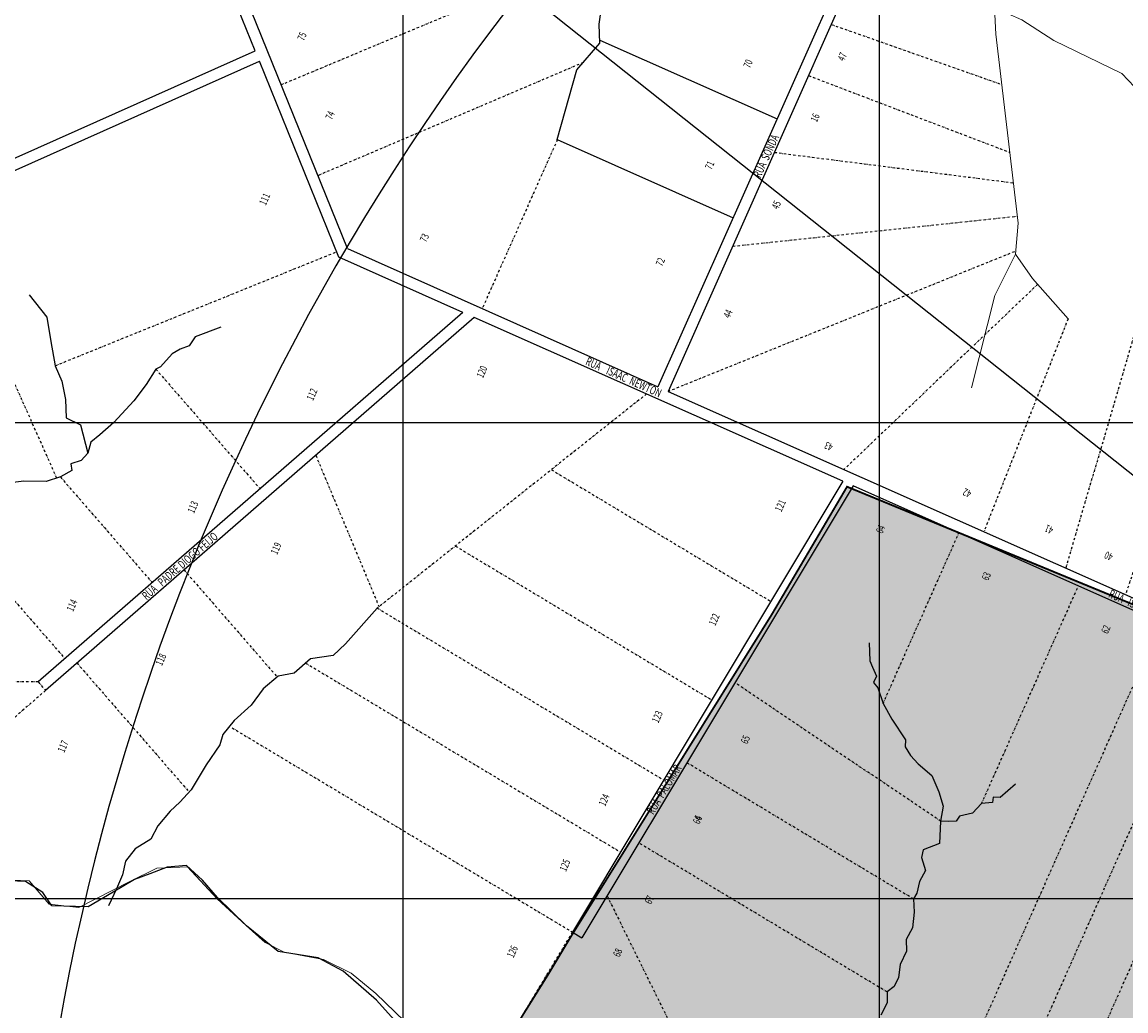
# Model space of a CAD drawing. Extents: x 523324 to 534038, y 7304621 to 7314322.
# Drawn here: x 524960 to 526142, y 7311641 to 7312700 of the extents above; entities that cross this region are included whole.
import ezdxf

# ---------------------------------------------------------------- set-up
doc = ezdxf.new("R2010")
doc.units = 0
doc.header["$LTSCALE"] = 10
doc.header["$MEASUREMENT"] = 0
doc.linetypes.add('DASHDOT2', pattern=[0.5, 0.25, -0.125, 0, -0.125])
doc.linetypes.add('HIDDEN', pattern=[0.375, 0.25, -0.125])
for name, color, linetype in [('AREA_DE_DECOLAGEM', 201, 'HIDDEN'), ('CHACARAS_ATUALIZADAS', 252, 'DASHDOT2'), ('LIMITE_ZONA_DE_RUIDO2', 147, 'HIDDEN'), ('N_LOTE', 2, 'CONTINUOUS'), ('NOMENCLATURA_RUA', 2, 'CONTINUOUS'), ('QUADRA', 251, 'CONTINUOUS'), ('quadrantes', 10, 'CONTINUOUS'), ('RIO', 150, 'CONTINUOUS'), ('RIO_INTERM', 150, 'CONTINUOUS'), ('RIO_PERENE', 194, 'CONTINUOUS'), ('TOP_VIA_PAV_CMF', 255, 'CONTINUOUS')]:
    doc.layers.add(name, color=color, linetype=linetype)
doc.layers.add('BAIRRO_JARDIM _UNIÃO', color=7, linetype='CONTINUOUS', true_color=0x7fe1a8)
doc.layers.add('LINHA MRP 29', color=7, linetype='CONTINUOUS', true_color=0xc7e25a)
doc.layers.add('LINHA_PER_URBANO', color=50, linetype='CONTINUOUS', lineweight=0)
doc.styles.add('LDUP', font='simplex.shx', dxfattribs={"width": 0.5, "height": 8})

msp = doc.modelspace()

# ---------------------------------------------------------------- hatches: boundary and pattern name
at = {"layer": 'LINHA MRP 29'}
h = msp.add_hatch(color=256, dxfattribs=at)
h.set_gradient(color1=(199, 206, 132), color2=(223, 227, 186), centered=1, one_color=1, tint=0.81)
h.paths.add_polyline_path([(525649.4, 7311438.7), (525625.1, 7311475.1), (525592.8, 7311511.4), (525560.5, 7311539.7), (525512, 7311584.1), (525479.6, 7311592.2), (525483.7, 7311616.4), (525524.1, 7311681.1), (525548.3, 7311721.4), (525762.5, 7312064.8), (525843.4, 7312202.1), (526186.9, 7312060.7), (526259.6, 7312032.4), (526437.4, 7311951.7), (526595, 7311874.9), (526837.5, 7311640.7), (527273.9, 7311220.6), (527694.4, 7310710.2), (527708.5, 7310735.6), (527801.5, 7310628.6), (527821.2, 7310597.6), (527866.3, 7310637), (528066.4, 7310442.7), (528029.8, 7310406.1), (527846.6, 7310406.1), (527705.7, 7310569.4), (527666.2, 7310535.6), (527635.2, 7310504.6), (527590.1, 7310535.6), (527573.2, 7310558.1), (527539.4, 7310566.6), (527508.4, 7310583.5), (527460.5, 7310600.4), (527429.5, 7310608.8), (527406.9, 7310634.2), (527387.2, 7310670.8), (527373.1, 7310707.4), (527336.5, 7310744), (527302.7, 7310769.4), (527271.7, 7310789.1), (527243.5, 7310800.4), (527229.4, 7310808.8), (527189.9, 7310820.1), (527164.6, 7310834.2), (527142, 7310839.8), (527122.3, 7310834.2), (527099.7, 7310853.9), (527068.7, 7310887.7), (527037.7, 7310938.4), (527006.7, 7310972.2), (526981.4, 7311006), (526956, 7311031.3), (526939.1, 7311053.9), (526913.7, 7311090.5), (526871.5, 7311138.4), (526851.7, 7311160.9), (526817.9, 7311191.9), (526795.4, 7311211.6), (526762.7, 7311243.6), (526745.4, 7311262.1), (526727.7, 7311265.2), (526718.4, 7311273.7), (526702.9, 7311284.5), (526679.8, 7311297.6), (526671.3, 7311316.1), (526663.6, 7311330), (526657.4, 7311346.2), (526648.9, 7311360.1), (526637.3, 7311369.4), (526614.9, 7311377.1), (526590.2, 7311386.4), (526567.8, 7311394.9), (526551.6, 7311399.5), (526526.9, 7311404.9), (526512.2, 7311415.7), (526496, 7311429.6), (526482.8, 7311441.2), (526473.6, 7311448.9), (526455, 7311457.4), (526441.9, 7311463.6), (526431.9, 7311470.5), (526424.1, 7311481.3), (526414.9, 7311490.6), (526389.4, 7311488.3), (526376.2, 7311481.3), (526353.1, 7311479.8), (526339.2, 7311480.6), (526324.5, 7311488.3), (526312.1, 7311494.5), (526294.4, 7311508.3), (526278.2, 7311521.5), (526263.5, 7311533.8), (526249.7, 7311543.7), (526229.1, 7311546.3), (526211, 7311546.3), (526190.3, 7311552.4), (526171.3, 7311561.8), (526154.1, 7311567.9), (526142, 7311572.2), (526129.1, 7311579.9), (526122.2, 7311585.9), (526109.3, 7311598), (526097.2, 7311601.4), (526080.9, 7311603.2), (526072.3, 7311594.5), (526059.3, 7311588.5), (526043.8, 7311586.8), (526033.5, 7311592), (526019.7, 7311596.3), (526005.9, 7311589.4), (525993.8, 7311585.9), (525973.2, 7311585.1), (525942.1, 7311588.5), (525914.6, 7311585.9), (525900.8, 7311585.1), (525882.7, 7311587.7), (525862, 7311586.8), (525848.2, 7311589.4), (525830.1, 7311592), (525812, 7311593.7), (525800, 7311592.8), (525787.9, 7311581.6), (525779.3, 7311571.3), (525768.1, 7311558.4), (525757.8, 7311557.5), (525749.2, 7311550.6), (525744.8, 7311546.3), (525735.4, 7311531.7), (525729.3, 7311515.3), (525723.3, 7311505.8), (525706.9, 7311486), (525688.8, 7311479.2), (525677.6, 7311481.7), (525665.6, 7311473.1), (525658.7, 7311461.9), (525655.2, 7311443), (525655.2, 7311432.7)])

# ---------------------------------------------------------------- linework, layer by layer
at = {"layer": 'AREA_DE_DECOLAGEM', "linetype": 'Continuous'}
msp.add_line((525279.8, 7312905.7), (526357.9, 7312049), dxfattribs=at)
at = {"layer": 'BAIRRO_JARDIM _UNIÃO', "color": 21, "true_color": 0xfca88d, "const_width": 2}
msp.add_lwpolyline([(525649.4, 7311438.7), (525625.1, 7311475.1), (525592.8, 7311511.4), (525560.5, 7311539.7), (525512, 7311584.1), (525479.6, 7311592.2), (525483.7, 7311616.4), (525524.1, 7311681.1), (525548.3, 7311721.4), (525762.5, 7312064.8), (525843.4, 7312202.1), (526186.9, 7312060.7), (526259.6, 7312032.4), (526437.4, 7311951.7), (526595, 7311874.9), (526837.5, 7311640.7), (527273.9, 7311220.6), (527694.4, 7310710.2), (527708.5, 7310735.6), (527801.5, 7310628.6), (527821.2, 7310597.6), (527866.3, 7310637), (528066.4, 7310442.7)], dxfattribs=at)
at = {"layer": 'CHACARAS_ATUALIZADAS'}
for p, q in [((525629.4, 7312796.2), (525237.3, 7312632.3)), ((525826.5, 7312697.1), (526009, 7312632.8)), ((525561, 7312656.3), (525276.6, 7312535.2)), ((525802.1, 7312642.3), (526017.7, 7312560.1)), ((525533.1, 7312573.7), (525452.6, 7312392.8)), ((525765.6, 7312560.1), (526021.6, 7312527.5)), ((526195.9, 7312519.1), (526077.7, 7312114.9)), ((524997.1, 7312211.2), (524867.1, 7312502.8)), ((525720.9, 7312459.6), (526025.8, 7312491.8)), ((526268.6, 7312463), (526141.6, 7312086.5)), ((524995.4, 7312331.7), (525296.7, 7312453.6)), ((525651.8, 7312304.2), (526024, 7312454.5)), ((526047.6, 7312418.9), (525840.1, 7312220.5)), ((526080.1, 7312381.8), (525989.9, 7312153.9)), ((525103.1, 7312328), (525214.8, 7312199.8)), ((525628.7, 7312301.4), (525340.3, 7312072.1)), ((525274.4, 7312235.7), (525342.2, 7312073.6)), ((525526.7, 7312220.3), (525761.7, 7312079.3)), ((525000.9, 7312212.5), (525099.3, 7312099.3)), ((524864.7, 7312180.1), (525005.8, 7312017.9)), ((525882, 7311969.9), (525963.2, 7312152.7)), ((525423.9, 7312138.6), (525698.4, 7311973.9)), ((525133.3, 7312113), (525233.1, 7311998.3)), ((525987.5, 7311862.8), (526091.1, 7312095.8)), ((525340.3, 7312072.1), (525646.9, 7311888.1)), ((525970.1, 7311584.9), (526179.8, 7312056.4)), ((526035.4, 7311583.9), (526234.6, 7312032)), ((525018.7, 7312013.2), (525138.8, 7311875.1)), ((525263.5, 7312013.3), (525600.6, 7311811)), ((526104, 7311590.6), (526289.4, 7312007.6)), ((524977.1, 7311993), (524985, 7311983.9)), ((525943.6, 7311844), (525723.3, 7311992.1)), ((524985, 7311983.9), (524803.7, 7311826.1)), ((525184.7, 7311943.9), (525549.2, 7311725.2)), ((525914.5, 7311760.7), (525671.9, 7311906.4)), ((525886.2, 7311661.1), (525620.4, 7311820.6)), ((525586.4, 7311764), (525718.1, 7311497.3)), ((525549.2, 7311725.2), (525474.5, 7311600.9))]:
    msp.add_line(p, q, dxfattribs=at)
at = {"layer": 'CHACARAS_ATUALIZADAS', "linetype": 'Continuous'}
for p, q in [((525578.6, 7312680.4), (525768.4, 7312596)), ((525533.1, 7312573.7), (525721.3, 7312490))]:
    msp.add_line(p, q, dxfattribs=at)
at = {"layer": 'CHACARAS_ATUALIZADAS'}
msp.add_lwpolyline([(524977.1, 7311993), (524547.2, 7311998.1)], dxfattribs=at)
at = {"layer": 'LIMITE_ZONA_DE_RUIDO2', "linetype": 'Continuous'}
for radius, start, end in [(4500, 203.1218, 44.0902), (2500, 285.5627, 284.7385)]:
    msp.add_arc((527462.1, 7311190.5), radius, start, end, dxfattribs=at)
at = {"layer": 'LINHA MRP 29', "const_width": 1}
msp.add_lwpolyline([(525649.4, 7311438.7), (525625.1, 7311475.1), (525592.8, 7311511.4), (525560.5, 7311539.7), (525512, 7311584.1), (525479.6, 7311592.2), (525483.7, 7311616.4), (525524.1, 7311681.1), (525548.3, 7311721.4), (525762.5, 7312064.8), (525843.4, 7312202.1), (526186.9, 7312060.7), (526259.6, 7312032.4), (526437.4, 7311951.7), (526595, 7311874.9), (526837.5, 7311640.7), (527273.9, 7311220.6), (527694.4, 7310710.2), (527708.5, 7310735.6), (527801.5, 7310628.6), (527821.2, 7310597.6), (527866.3, 7310637), (528066.4, 7310442.7)], dxfattribs=at)
at = {"layer": 'LINHA_PER_URBANO', "color": 3, "linetype": 'Continuous', "lineweight": 0, "flags": 128}
msp.add_lwpolyline([(525369.4, 7311629.8), (525338.6, 7311659.4), (525312.4, 7311681.1), (525282.8, 7311695.9), (525240.7, 7311703.8), (525220.2, 7311714.1), (525199.7, 7311732.3), (525168.9, 7311760.8), (525137, 7311794.9), (525104, 7311793.8), (525074.4, 7311779), (525020.8, 7311751.6), (524988.9, 7311755.1), (524967.3, 7311780.1), (524940, 7311781.2)], dxfattribs=at)
at = {"layer": 'QUADRA'}
for p, q in [((525921.5, 7312940.2), (525640.9, 7312309.1)), ((525932.4, 7312935.4), (525651.8, 7312304.2)), ((525549.2, 7311725.2), (525559.4, 7311719))]:
    msp.add_line(p, q, dxfattribs=at)
at = {"layer": 'QUADRA', "linetype": 'Continuous'}
for p, q in [((525308.3, 7312457), (525162, 7312818.5)), ((525209.6, 7312668.7), (525153.3, 7312807.8)), ((524394.9, 7312305.4), (525209.6, 7312668.7)), ((524399.8, 7312294.5), (525214.1, 7312657.6)), ((525299, 7312448), (525214.1, 7312657.6)), ((525308.3, 7312457), (525640.9, 7312309.1)), ((525432, 7312388.8), (525299, 7312448)), ((525432, 7312388.8), (524977.1, 7311993)), ((525444.1, 7312383.4), (524985, 7311983.9)), ((525651.8, 7312304.2), (526384.8, 7311978.4)), ((525838.9, 7312208), (525549.2, 7311725.2)), ((525849.9, 7312203), (525559.4, 7311719)), ((526580.1, 7311878.4), (525849.9, 7312203))]:
    msp.add_line(p, q, dxfattribs=at)
at = {"layer": 'QUADRA', "linetype": 'Continuous', "flags": 128}
msp.add_lwpolyline([(525838.9, 7312208), (525444.1, 7312383.4)], dxfattribs=at)
at = {"layer": 'quadrantes'}
for p, q in [((525367.7, 7314311), (525367.7, 7304621)), ((525877.7, 7314311), (525877.7, 7304621)), ((523327.7, 7312271), (534037.7, 7312271))]:
    msp.add_line(p, q, dxfattribs=at)
at = {"layer": 'quadrantes', "color": 1}
msp.add_line((523327.7, 7311761), (534037.7, 7311761), dxfattribs=at)
at = {"layer": 'RIO', "lineweight": 0}
for points in [[(526496.5, 7312238.3), (526446.2, 7312272), (526425.9, 7312281.2), (526392.7, 7312307.2), (526384, 7312316.4), (526372.6, 7312349.8), (526310.8, 7312408), (526298.5, 7312422.8), (526292.6, 7312442.6), (526278.1, 7312456.4), (526227.8, 7312490.8), (526196.9, 7312517.7), (526184.5, 7312533.9), (526176.8, 7312551.8), (526165.8, 7312591.5), (526151.1, 7312630.1), (526137.7, 7312644.4), (526065, 7312679.8), (526030.6, 7312702), (526001.3, 7312714.8)], [(526023.7, 7312451.2), (526026.7, 7312484.3), (526002.6, 7312686.7), (526001.3, 7312714.8)], [(525976.6, 7312307.8), (526001.5, 7312406.8), (526023.7, 7312451.2)], [(526080.1, 7312381.8), (526042.1, 7312425.2), (526023.7, 7312451.2)]]:
    msp.add_lwpolyline(points, dxfattribs=at)
at = {"layer": 'RIO_INTERM'}
for points in [[(525533.1, 7312573.7), (525554.1, 7312648.4), (525578.8, 7312676.9), (525578, 7312697.5), (525583.3, 7312735.6), (525604.6, 7312762.2), (525627.5, 7312790.7), (525644.4, 7312841.2), (525658.1, 7312903), (525657.9, 7312951.1), (525645.4, 7312984.1), (525648.4, 7313016.1), (525629.4, 7313040.2), (525633.5, 7313066.2), (525637.6, 7313093.8), (525620.5, 7313111.2), (525614.4, 7313136.7), (525599.3, 7313168.8), (525578.5, 7313194.6), (525574.9, 7313219.4), (525522.9, 7313301.5)], [(525340.3, 7312072.1), (525306.1, 7312033.8), (525293, 7312021.4), (525268.7, 7312017.7), (525251.1, 7312002.5), (525234, 7311999.1), (525218.2, 7311985.8), (525205.3, 7311968), (525186.9, 7311951.8), (525174.8, 7311936.8), (525171.7, 7311925.8), (525157.1, 7311904.4), (525140.9, 7311877.4), (525128.8, 7311864.2), (525118.3, 7311854.7), (525105.3, 7311838.8), (525097.7, 7311824.8), (525080.9, 7311814.2), (525070.5, 7311801.1), (525067.5, 7311786.4), (525060.8, 7311771.6), (525052.5, 7311753.2)], [(525867.1, 7312034.8), (525867.9, 7312015.5), (525870.5, 7312008.7), (525874.8, 7311999.3), (525871.7, 7311992.3), (525876.4, 7311986.8), (525882, 7311969.9), (525882, 7311969.9), (525891.4, 7311953.3), (525906, 7311931.1), (525905.7, 7311923.7), (525911.2, 7311914.3), (525919.5, 7311905.5), (525934.2, 7311893), (525941.8, 7311875.2), (525946.4, 7311860), (525943.6, 7311844), (525942.3, 7311820), (525924.9, 7311813.1), (525923, 7311805), (525927.5, 7311791), (525921.1, 7311779.4), (525918.2, 7311766.7), (525914.5, 7311760.7), (525915.1, 7311746.7), (525913.5, 7311729.6), (525906.6, 7311717.3), (525907.1, 7311704.9), (525900.3, 7311690.4), (525898.5, 7311676.6), (525893.8, 7311666.8), (525886.2, 7311661.1), (525886.5, 7311649.4), (525879.7, 7311636.1)], [(526023.9, 7311883.6), (526007.4, 7311869.3), (526000, 7311869.6), (525999.1, 7311863.8), (525987.5, 7311862.8), (525977.9, 7311852.7), (525963.8, 7311849.3), (525960.1, 7311844.1), (525952.1, 7311843.7), (525943.6, 7311844)], [(525358.5, 7311631.3), (525339.5, 7311652.3), (525303.8, 7311683.5), (525276.9, 7311697.8), (525234, 7311704.3), (525200.3, 7311731.9), (525169.1, 7311762.4), (525153, 7311780.8), (525136, 7311796.5), (525115.2, 7311794.7), (525096.5, 7311787.6), (525080.4, 7311781.5), (525057.3, 7311767.9), (525030.7, 7311752.3), (525017.1, 7311752.6), (524991.7, 7311753.4), (524982, 7311767.5), (524963.4, 7311779.5), (524938, 7311780.3)]]:
    msp.add_lwpolyline(points, dxfattribs=at)
at = {"layer": 'RIO_PERENE'}
for points in [[(524967.3, 7312407.6), (524986.4, 7312383.6), (524990.7, 7312357.5), (524990.7, 7312357.5), (524995.4, 7312331.7), (525002.3, 7312315.2), (525006.4, 7312295.6), (525007.1, 7312275.9), (525022.3, 7312268.3), (525030.1, 7312237.9)], [(525172.6, 7312372.9), (525145.1, 7312362.5), (525138.9, 7312353), (525129.1, 7312349.3), (525120.7, 7312344.3), (525108, 7312330.5), (525103.1, 7312328), (525092.8, 7312311.4), (525079.6, 7312294.2), (525058, 7312270.8), (525043.3, 7312257.6), (525033.6, 7312249.9), (525030.1, 7312237.9), (525023.1, 7312230.3), (525012, 7312226.5), (525013, 7312219.3), (525000.9, 7312212.5), (524985.6, 7312207.6), (524961.7, 7312207.9), (524936, 7312204.9)]]:
    msp.add_lwpolyline(points, dxfattribs=at)

# ---------------------------------------------------------------- texts
at = {"layer": 'N_LOTE', "style": 'LDUP', "width": 0.69}
for s, rotation, p in [('75', 66.3318, (525261.6, 7312678.9)), ('47', 66.3318, (525840.2, 7312657.1)), ('70', 66.3318, (525739.3, 7312649.6)), ('74', 66.3318, (525291.7, 7312594.3)), ('16', 66.3318, (525811.1, 7312591.8)), ('71', 66.3318, (525698.2, 7312540.9)), ('111', 66.3318, (525220.8, 7312502.7)), ('45', 66.3318, (525769.6, 7312498.4)), ('73', 66.3318, (525392.7, 7312463.2)), ('72', 66.3318, (525645.4, 7312437.4)), ('44', 66.3318, (525717.8, 7312381.9)), ('120', 66.3318, (525453.4, 7312317.8)), ('112', 66.3318, (525271.4, 7312293.6)), ('43', 156.3318, (525829.1, 7312247.4)), ('42', 156.3318, (525977.4, 7312197.4)), ('113', 66.3318, (525143.9, 7312172.9)), ('121', 66.3318, (525773.1, 7312174.5)), ('64', 66.3318, (525881.2, 7312151.1)), ('41', 156.3318, (526065.1, 7312158.4)), ('119', 66.3318, (525232.9, 7312128.7)), ('40', 156.3318, (526129, 7312129.9)), ('63', 66.3318, (525994.5, 7312100.8)), ('114', 66.3318, (525014.4, 7312067.7)), ('122', 66.3318, (525702.2, 7312052.5)), ('62', 66.3318, (526122.5, 7312043.9)), ('118', 66.3318, (525109.6, 7312009.7)), ('123', 66.3318, (525641.3, 7311948.4)), ('117', 66.3318, (525004.9, 7311916.7)), ('65', 66.3318, (525736.5, 7311925.9)), ('124', 66.3318, (525584.3, 7311859.3)), ('66', 66.3318, (525685.1, 7311840.1)), ('64', 66.3318, (525685.1, 7311840.1)), ('125', 66.3318, (525542.3, 7311789.4)), ('67', 66.3318, (525633.6, 7311754.4)), ('126', 66.3318, (525486.1, 7311696.9)), ('68', 66.3318, (525599.7, 7311697.8))]:
    msp.add_text(s, height=8, rotation=rotation, dxfattribs=at).set_placement(p)
at = {"layer": 'NOMENCLATURA_RUA', "style": 'LDUP', "width": 0.69}
for s, p in [('RUA    ISAAC  NEWTON', (525562.5, 7312333.1)), ('RUA   ISAAC  NEWTON', (526122.6, 7312084.1))]:
    msp.add_text(s, height=9, rotation=335.9556, dxfattribs=at).set_placement(p)
at = {"layer": 'TOP_VIA_PAV_CMF', "color": 2, "style": 'LDUP', "width": 0.69}
for s, rotation, p in [('RUA  SONDA', 65.5356, (525750.6, 7312532.1)), ('RUA   PADRE DIOGO FEIJO', 40.9829, (525093.1, 7312080.2)), ('RUA  PALOMAR', 58.7566, (525636, 7311850.3))]:
    msp.add_text(s, height=9, rotation=rotation, dxfattribs=at).set_placement(p)

doc.saveas('drawing.dxf')
